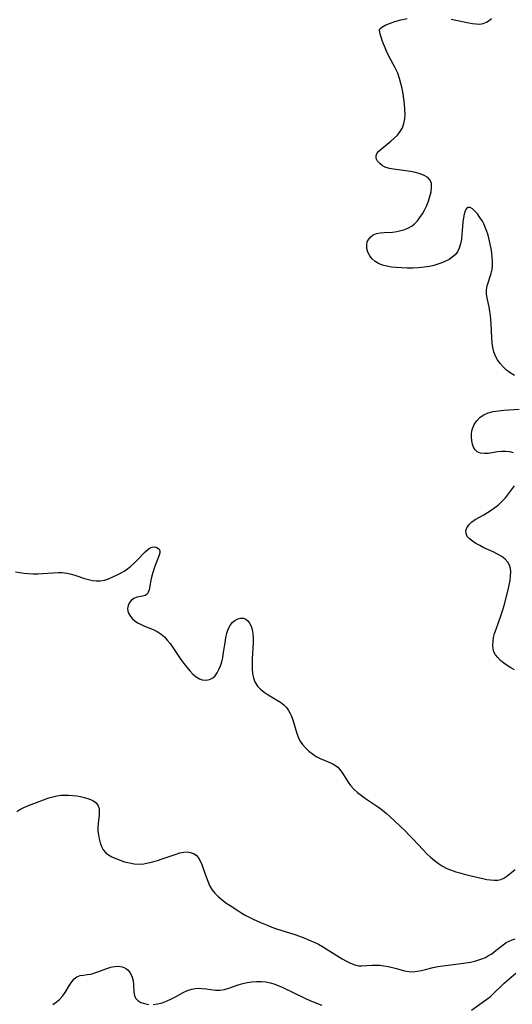
# Model space of a CAD drawing. Extents: x 1540090 to 1548292, y 2813817 to 2822019.
# Drawn here: x 1542100 to 1542274, y 2815749 to 2816096 of the extents above; entities that cross this region are included whole.
import ezdxf

# ---------------------------------------------------------------- set-up
doc = ezdxf.new("R2010")
doc.units = 0

msp = doc.modelspace()

# ---------------------------------------------------------------- linework, layer by layer
at = {"layer": 'WIL_029_Contours', "color": 0}
for points in [[(1542227.25, 2816092, 122), (1542227.11, 2816092.3, 122), (1542227.32, 2816092.77, 122), (1542228.02, 2816093.38, 122), (1542229.19, 2816094.03, 122), (1542230.76, 2816094.68, 122), (1542232.63, 2816095.31, 122), (1542234.71, 2816095.91, 122), (1542236.91, 2816096.44, 122)], [(1542252.48, 2816096.22, 122), (1542258.75, 2816094.88, 122), (1542260.03, 2816094.65, 122), (1542261.37, 2816094.46, 122), (1542262.63, 2816094.43, 122), (1542263.85, 2816094.63, 122), (1542264.96, 2816095.06, 122), (1542265.93, 2816095.67, 122), (1542266.69, 2816096.45, 122)], [(1542274.8, 2815970.38, 122), (1542273.36, 2815971.34, 122), (1542272.07, 2815972.36, 122), (1542270.88, 2815973.47, 122), (1542269.81, 2815974.66, 122), (1542268.88, 2815975.94, 122), (1542268.13, 2815977.3, 122), (1542267.58, 2815978.76, 122), (1542267.2, 2815980.28, 122), (1542266.95, 2815981.99, 122), (1542266.81, 2815983.73, 122), (1542266.62, 2815988.71, 122), (1542266.53, 2815990.18, 122), (1542266.39, 2815991.64, 122), (1542266.19, 2815993.06, 122), (1542265.87, 2815994.67, 122), (1542265.17, 2815997.76, 122), (1542264.96, 2815999.24, 122), (1542264.96, 2816000.68, 122), (1542265.21, 2816002.09, 122), (1542266.59, 2816006.37, 122), (1542266.92, 2816007.9, 122), (1542267.06, 2816009.27, 122), (1542267.08, 2816010.68, 122), (1542267, 2816012.13, 122), (1542266.85, 2816013.6, 122), (1542266.61, 2816015.21, 122), (1542266.31, 2816016.82, 122), (1542265.95, 2816018.42, 122), (1542265.52, 2816020, 122), (1542265.02, 2816021.54, 122), (1542264.43, 2816023.02, 122), (1542264, 2816023.95, 122), (1542263.52, 2816024.85, 122), (1542262.67, 2816026.21, 122), (1542261.78, 2816027.43, 122), (1542260.87, 2816028.45, 122), (1542259.99, 2816029.23, 122), (1542259.18, 2816029.69, 122), (1542258.47, 2816029.73, 122), (1542257.91, 2816029.3, 122), (1542257.46, 2816028.47, 122), (1542257.11, 2816027.35, 122), (1542256.84, 2816026.03, 122), (1542256.64, 2816024.57, 122), (1542256.5, 2816023.01, 122), (1542256.31, 2816020.19, 122), (1542256.13, 2816018.52, 122), (1542255.83, 2816016.91, 122), (1542255.37, 2816015.39, 122), (1542254.68, 2816014.03, 122), (1542253.87, 2816013.03, 122), (1542252.88, 2816012.16, 122), (1542251.75, 2816011.39, 122), (1542250.5, 2816010.73, 122), (1542249.18, 2816010.16, 122), (1542247.8, 2816009.66, 122), (1542246.36, 2816009.25, 122), (1542244.87, 2816008.92, 122), (1542242.95, 2816008.62, 122), (1542240.98, 2816008.43, 122), (1542239, 2816008.33, 122), (1542237.02, 2816008.3, 122), (1542235.05, 2816008.36, 122), (1542233.11, 2816008.49, 122), (1542231.44, 2816008.69, 122), (1542229.82, 2816008.98, 122), (1542228.3, 2816009.38, 122), (1542226.89, 2816009.91, 122), (1542225.65, 2816010.62, 122), (1542224.58, 2816011.57, 122), (1542223.73, 2816012.7, 122), (1542223.11, 2816013.92, 122), (1542222.74, 2816015.19, 122), (1542222.67, 2816016.45, 122), (1542222.9, 2816017.55, 122), (1542223.38, 2816018.55, 122), (1542224.09, 2816019.41, 122), (1542225, 2816020.06, 122), (1542226.13, 2816020.49, 122), (1542227.42, 2816020.72, 122), (1542228.82, 2816020.84, 122), (1542231.82, 2816021.04, 122), (1542233.28, 2816021.24, 122), (1542234.74, 2816021.54, 122), (1542236.15, 2816021.95, 122), (1542237.48, 2816022.51, 122), (1542238.71, 2816023.24, 122), (1542239.53, 2816023.9, 122), (1542240.56, 2816024.96, 122), (1542241.49, 2816026.16, 122), (1542242.33, 2816027.46, 122), (1542243.08, 2816028.82, 122), (1542243.75, 2816030.23, 122), (1542244.45, 2816031.92, 122), (1542245.01, 2816033.6, 122), (1542245.41, 2816035.23, 122), (1542245.61, 2816036.77, 122), (1542245.53, 2816038.18, 122), (1542245.09, 2816039.38, 122), (1542244.23, 2816040.32, 122), (1542243.01, 2816041.05, 122), (1542241.54, 2816041.63, 122), (1542239.9, 2816042.08, 122), (1542238.16, 2816042.45, 122), (1542236.55, 2816042.7, 122), (1542232.12, 2816043.2, 122), (1542230.75, 2816043.44, 122), (1542229.49, 2816043.81, 122), (1542228.27, 2816044.42, 122), (1542227.26, 2816045.18, 122), (1542226.5, 2816046.05, 122), (1542226.05, 2816046.98, 122), (1542225.97, 2816047.91, 122), (1542226.31, 2816048.77, 122), (1542226.96, 2816049.61, 122), (1542227.85, 2816050.45, 122), (1542231.18, 2816053.09, 122), (1542232.38, 2816054.13, 122), (1542233.5, 2816055.26, 122), (1542234.48, 2816056.47, 122), (1542235.26, 2816057.78, 122), (1542235.8, 2816059.31, 122), (1542236.09, 2816060.94, 122), (1542236.21, 2816062.66, 122), (1542236.18, 2816064.42, 122), (1542236.04, 2816066.23, 122), (1542235.82, 2816068.05, 122), (1542235.54, 2816069.87, 122), (1542235.19, 2816071.68, 122), (1542234.78, 2816073.5, 122), (1542234.29, 2816075.26, 122), (1542233.64, 2816077.1, 122), (1542232.76, 2816079.03, 122), (1542230.55, 2816083.06, 122), (1542229.68, 2816084.87, 122), (1542228.92, 2816086.64, 122), (1542228.3, 2816088.31, 122), (1542227.8, 2816089.76, 122), (1542227.45, 2816090.92, 122), (1542227.26, 2816091.69, 122), (1542227.25, 2816092, 122)], [(1542274.46, 2815943.1, 122), (1542273.22, 2815943.47, 122), (1542271.84, 2815943.61, 122), (1542270.39, 2815943.58, 122), (1542268.91, 2815943.43, 122), (1542265.7, 2815942.93, 122), (1542264.21, 2815942.85, 122), (1542262.84, 2815943.02, 122), (1542261.68, 2815943.52, 122), (1542260.97, 2815944.21, 122), (1542260.43, 2815945.12, 122), (1542260.04, 2815946.19, 122), (1542259.79, 2815947.37, 122), (1542259.68, 2815948.62, 122), (1542259.7, 2815949.75, 122), (1542259.85, 2815950.88, 122), (1542260.14, 2815951.98, 122), (1542260.77, 2815953.35, 122), (1542261.64, 2815954.6, 122), (1542262.73, 2815955.69, 122), (1542264.01, 2815956.57, 122), (1542265.59, 2815957.24, 122), (1542267.33, 2815957.69, 122), (1542269.18, 2815957.99, 122), (1542271.1, 2815958.2, 122), (1542276.46, 2815958.59, 122)], [(1542274.87, 2815866.59, 122), (1542273.54, 2815867.31, 122), (1542272.26, 2815868.09, 122), (1542271.06, 2815868.93, 122), (1542269.97, 2815869.84, 122), (1542268.95, 2815870.88, 122), (1542268.18, 2815871.85, 122), (1542267.61, 2815872.9, 122), (1542267.29, 2815874.06, 122), (1542267.19, 2815875.31, 122), (1542267.27, 2815876.63, 122), (1542267.5, 2815878, 122), (1542267.85, 2815879.4, 122), (1542268.34, 2815880.91, 122), (1542270.05, 2815885.57, 122), (1542270.63, 2815887.41, 122), (1542271.16, 2815889.27, 122), (1542272.58, 2815894.73, 122), (1542272.98, 2815896.42, 122), (1542273.31, 2815898.07, 122), (1542273.5, 2815899.68, 122), (1542273.52, 2815901.01, 122), (1542273.39, 2815902.28, 122), (1542273.07, 2815903.46, 122), (1542272.55, 2815904.51, 122), (1542271.58, 2815905.62, 122), (1542270.33, 2815906.57, 122), (1542268.89, 2815907.4, 122), (1542267.32, 2815908.17, 122), (1542264.07, 2815909.65, 122), (1542262.62, 2815910.38, 122), (1542261.26, 2815911.14, 122), (1542260.02, 2815911.93, 122), (1542258.98, 2815912.77, 122), (1542258.19, 2815913.66, 122), (1542257.74, 2815914.61, 122), (1542257.71, 2815915.65, 122), (1542258.07, 2815916.72, 122), (1542258.76, 2815917.76, 122), (1542259.72, 2815918.71, 122), (1542261, 2815919.59, 122), (1542264.02, 2815921.25, 122), (1542265.35, 2815922.03, 122), (1542266.67, 2815922.89, 122), (1542267.97, 2815923.83, 122), (1542269.22, 2815924.84, 122), (1542270.42, 2815925.93, 122), (1542271.64, 2815927.23, 122), (1542272.78, 2815928.61, 122), (1542273.83, 2815930.04, 122), (1542274.8, 2815931.49, 122)], [(1542098.66, 2815901.16, 120), (1542100.19, 2815900.87, 120), (1542101.71, 2815900.65, 120), (1542103.34, 2815900.51, 120), (1542104.96, 2815900.45, 120), (1542106.58, 2815900.46, 120), (1542108.18, 2815900.52, 120), (1542113.87, 2815900.91, 120), (1542115.13, 2815900.9, 120), (1542116.78, 2815900.68, 120), (1542118.42, 2815900.3, 120), (1542120.06, 2815899.81, 120), (1542123.09, 2815898.82, 120), (1542124.47, 2815898.42, 120), (1542125.85, 2815898.1, 120), (1542127.22, 2815897.91, 120), (1542128.58, 2815897.91, 120), (1542130.09, 2815898.18, 120), (1542131.59, 2815898.67, 120), (1542133.09, 2815899.32, 120), (1542134.41, 2815899.95, 120), (1542135.73, 2815900.65, 120), (1542137.03, 2815901.4, 120), (1542138.28, 2815902.23, 120), (1542139.47, 2815903.13, 120), (1542140.61, 2815904.14, 120), (1542141.67, 2815905.2, 120), (1542144.51, 2815908.24, 120), (1542145.4, 2815909.07, 120), (1542146.29, 2815909.66, 120), (1542147, 2815909.89, 120), (1542147.7, 2815909.94, 120), (1542148.35, 2815909.83, 120), (1542148.99, 2815909.55, 120), (1542149.46, 2815909.12, 120), (1542149.71, 2815908.56, 120), (1542149.69, 2815907.86, 120), (1542149.45, 2815907.05, 120), (1542147.81, 2815902.76, 120), (1542147.27, 2815901.22, 120), (1542146.79, 2815899.67, 120), (1542146.42, 2815898.15, 120), (1542145.83, 2815894.81, 120), (1542145.55, 2815893.95, 120), (1542145.13, 2815893.3, 120), (1542144.42, 2815892.83, 120), (1542143.52, 2815892.57, 120), (1542141.49, 2815892.16, 120), (1542140.5, 2815891.78, 120), (1542139.63, 2815891.14, 120), (1542138.92, 2815890.27, 120), (1542138.45, 2815889.26, 120), (1542138.28, 2815888.15, 120), (1542138.41, 2815887.22, 120), (1542138.76, 2815886.29, 120), (1542139.31, 2815885.38, 120), (1542140.04, 2815884.54, 120), (1542140.85, 2815883.84, 120), (1542141.77, 2815883.2, 120), (1542142.78, 2815882.64, 120), (1542144.24, 2815881.99, 120), (1542147.27, 2815880.76, 120), (1542148.74, 2815880.06, 120), (1542150.11, 2815879.2, 120), (1542151.26, 2815878.21, 120), (1542152.3, 2815877.07, 120), (1542153.28, 2815875.81, 120), (1542154.23, 2815874.48, 120), (1542157.12, 2815870.22, 120), (1542158.13, 2815868.81, 120), (1542159.16, 2815867.45, 120), (1542160.21, 2815866.19, 120), (1542161.3, 2815865.05, 120), (1542162.43, 2815864.09, 120), (1542163.61, 2815863.38, 120), (1542164.62, 2815863.03, 120), (1542165.65, 2815862.89, 120), (1542166.66, 2815862.99, 120), (1542167.55, 2815863.29, 120), (1542168.38, 2815863.78, 120), (1542169.13, 2815864.45, 120), (1542169.89, 2815865.46, 120), (1542170.53, 2815866.66, 120), (1542171.06, 2815867.99, 120), (1542171.5, 2815869.42, 120), (1542171.86, 2815870.93, 120), (1542172.17, 2815872.66, 120), (1542172.69, 2815876.16, 120), (1542172.98, 2815877.86, 120), (1542173.33, 2815879.47, 120), (1542173.8, 2815880.95, 120), (1542174.44, 2815882.25, 120), (1542175.23, 2815883.24, 120), (1542176.15, 2815884, 120), (1542177.15, 2815884.53, 120), (1542178.18, 2815884.8, 120), (1542179.19, 2815884.76, 120), (1542179.98, 2815884.45, 120), (1542180.69, 2815883.9, 120), (1542181.35, 2815883.04, 120), (1542181.87, 2815881.98, 120), (1542182.26, 2815880.75, 120), (1542182.52, 2815879.41, 120), (1542182.64, 2815877.73, 120), (1542182.63, 2815875.98, 120), (1542182.27, 2815870.51, 120), (1542182.2, 2815868.69, 120), (1542182.23, 2815866.93, 120), (1542182.4, 2815865.23, 120), (1542182.75, 2815863.62, 120), (1542183.32, 2815862.14, 120), (1542184.16, 2815860.84, 120), (1542185.21, 2815859.68, 120), (1542186.43, 2815858.66, 120), (1542187.85, 2815857.69, 120), (1542190.83, 2815855.97, 120), (1542192.21, 2815855.13, 120), (1542193.46, 2815854.17, 120), (1542194.32, 2815853.26, 120), (1542195.07, 2815852.23, 120), (1542195.7, 2815851.11, 120), (1542196.04, 2815850.39, 120), (1542196.62, 2815848.87, 120), (1542198.04, 2815844.13, 120), (1542198.6, 2815842.62, 120), (1542199.13, 2815841.51, 120), (1542200, 2815840.19, 120), (1542201.04, 2815838.98, 120), (1542202.21, 2815837.87, 120), (1542203.49, 2815836.88, 120), (1542204.84, 2815836.01, 120), (1542206.25, 2815835.26, 120), (1542207.69, 2815834.66, 120), (1542209.11, 2815834.11, 120), (1542210.47, 2815833.52, 120), (1542211.71, 2815832.78, 120), (1542212.44, 2815832.19, 120), (1542213.1, 2815831.5, 120), (1542213.91, 2815830.43, 120), (1542216.13, 2815826.87, 120), (1542216.98, 2815825.71, 120), (1542218.13, 2815824.46, 120), (1542219.42, 2815823.3, 120), (1542220.82, 2815822.2, 120), (1542222.3, 2815821.14, 120), (1542226.82, 2815818.06, 120), (1542228.26, 2815817.01, 120), (1542229.64, 2815815.91, 120), (1542230.72, 2815814.93, 120), (1542236.34, 2815809.58, 120), (1542237.57, 2815808.36, 120), (1542238.84, 2815807.03, 120), (1542242.58, 2815802.99, 120), (1542243.86, 2815801.68, 120), (1542245.18, 2815800.42, 120), (1542246.56, 2815799.26, 120), (1542247.98, 2815798.23, 120), (1542249.46, 2815797.31, 120), (1542251.01, 2815796.5, 120), (1542252.61, 2815795.81, 120), (1542254.09, 2815795.3, 120), (1542255.6, 2815794.87, 120), (1542257.12, 2815794.48, 120), (1542261.98, 2815793.25, 120), (1542263.62, 2815792.88, 120), (1542265.11, 2815792.6, 120), (1542266.44, 2815792.42, 120), (1542267.71, 2815792.33, 120), (1542268.92, 2815792.38, 120), (1542270.05, 2815792.63, 120), (1542271.11, 2815793.1, 120), (1542272.1, 2815793.75, 120), (1542275.1, 2815796.1, 120)], [(1542099.17, 2815816.58, 118), (1542100.2, 2815817.26, 118), (1542101.38, 2815817.88, 118), (1542102.68, 2815818.45, 118), (1542104.25, 2815819.08, 118), (1542110.42, 2815821.34, 118), (1542111.88, 2815821.78, 118), (1542113.35, 2815822.11, 118), (1542114.71, 2815822.28, 118), (1542116.07, 2815822.35, 118), (1542117.45, 2815822.33, 118), (1542118.89, 2815822.24, 118), (1542120.32, 2815822.08, 118), (1542121.7, 2815821.85, 118), (1542123.03, 2815821.54, 118), (1542124.61, 2815821.04, 118), (1542126, 2815820.4, 118), (1542127.13, 2815819.6, 118), (1542127.9, 2815818.6, 118), (1542128.22, 2815817.58, 118), (1542128.29, 2815816.42, 118), (1542128.21, 2815815.16, 118), (1542127.89, 2815812.42, 118), (1542127.8, 2815810.98, 118), (1542127.82, 2815809.63, 118), (1542127.96, 2815808.29, 118), (1542128.19, 2815806.96, 118), (1542128.56, 2815805.56, 118), (1542129.05, 2815804.25, 118), (1542129.69, 2815803.07, 118), (1542130.51, 2815802.06, 118), (1542131.51, 2815801.27, 118), (1542132.67, 2815800.61, 118), (1542134.09, 2815799.95, 118), (1542135.63, 2815799.34, 118), (1542137.23, 2815798.82, 118), (1542138.9, 2815798.4, 118), (1542140.6, 2815798.12, 118), (1542142.33, 2815798.03, 118), (1542143.95, 2815798.15, 118), (1542145.58, 2815798.43, 118), (1542147.21, 2815798.82, 118), (1542148.83, 2815799.3, 118), (1542150.44, 2815799.82, 118), (1542155.41, 2815801.53, 118), (1542156.77, 2815801.96, 118), (1542158.09, 2815802.23, 118), (1542159.3, 2815802.28, 118), (1542160.45, 2815802.11, 118), (1542161.52, 2815801.73, 118), (1542162.45, 2815801.12, 118), (1542163.25, 2815800.23, 118), (1542163.91, 2815799.12, 118), (1542164.47, 2815797.86, 118), (1542164.97, 2815796.5, 118), (1542166, 2815793.46, 118), (1542166.57, 2815791.93, 118), (1542167.24, 2815790.45, 118), (1542168.05, 2815789.07, 118), (1542169.09, 2815787.76, 118), (1542170.28, 2815786.57, 118), (1542171.6, 2815785.45, 118), (1542173, 2815784.39, 118), (1542174.47, 2815783.36, 118), (1542177.19, 2815781.58, 118), (1542178.59, 2815780.73, 118), (1542180.02, 2815779.92, 118), (1542182.39, 2815778.71, 118), (1542184.08, 2815777.92, 118), (1542185.78, 2815777.16, 118), (1542187.5, 2815776.44, 118), (1542189.23, 2815775.77, 118), (1542190.84, 2815775.2, 118), (1542197.3, 2815773.11, 118), (1542200.27, 2815772.07, 118), (1542202.97, 2815770.98, 118), (1542204.16, 2815770.45, 118), (1542205.62, 2815769.72, 118), (1542207.03, 2815768.93, 118), (1542208.43, 2815768.09, 118), (1542214.01, 2815764.57, 118), (1542215.51, 2815763.72, 118), (1542217, 2815762.99, 118), (1542218.48, 2815762.44, 118), (1542219.94, 2815762.13, 118), (1542221.02, 2815762.09, 118), (1542224.48, 2815762.34, 118), (1542225.79, 2815762.38, 118), (1542227.27, 2815762.31, 118), (1542228.77, 2815762.14, 118), (1542230.27, 2815761.89, 118), (1542231.74, 2815761.57, 118), (1542233.19, 2815761.18, 118), (1542236.07, 2815760.35, 118), (1542237.51, 2815760.08, 118), (1542238.97, 2815760.03, 118), (1542240.46, 2815760.17, 118), (1542241.97, 2815760.44, 118), (1542243.48, 2815760.8, 118), (1542246.17, 2815761.52, 118), (1542247.81, 2815761.84, 118), (1542249.5, 2815762.09, 118), (1542256.08, 2815762.89, 118), (1542257.69, 2815763.13, 118), (1542259.29, 2815763.42, 118), (1542261.21, 2815763.86, 118), (1542262.31, 2815764.18, 118), (1542263.37, 2815764.56, 118), (1542264.58, 2815765.09, 118), (1542265.73, 2815765.7, 118), (1542266.82, 2815766.4, 118), (1542267.85, 2815767.15, 118), (1542270.86, 2815769.56, 118), (1542271.95, 2815770.29, 118), (1542272.96, 2815770.82, 118), (1542274.03, 2815771.26, 118), (1542275.12, 2815771.61, 118)], [(1542111.83, 2815748.48, 116), (1542113.09, 2815749.28, 116), (1542114.23, 2815750.22, 116), (1542115.28, 2815751.39, 116), (1542116.19, 2815752.67, 116), (1542117.82, 2815755.28, 116), (1542118.61, 2815756.47, 116), (1542119.46, 2815757.48, 116), (1542120.4, 2815758.23, 116), (1542121.48, 2815758.66, 116), (1542122.69, 2815758.87, 116), (1542123.98, 2815759.01, 116), (1542125.34, 2815759.22, 116), (1542126.7, 2815759.58, 116), (1542128.08, 2815760.06, 116), (1542130.89, 2815761.14, 116), (1542132.3, 2815761.6, 116), (1542133.7, 2815761.9, 116), (1542135.08, 2815761.99, 116), (1542136.37, 2815761.81, 116), (1542137.53, 2815761.34, 116), (1542138.52, 2815760.52, 116), (1542139.31, 2815759.43, 116), (1542139.89, 2815758.16, 116), (1542140.26, 2815756.78, 116), (1542140.41, 2815755.45, 116), (1542140.53, 2815752.85, 116), (1542140.71, 2815751.68, 116), (1542141.11, 2815750.67, 116), (1542141.9, 2815749.82, 116), (1542142.98, 2815749.2, 116), (1542144.28, 2815748.77, 116), (1542145.73, 2815748.52, 116)], [(1542259.64, 2815746.43, 116), (1542265.04, 2815750.32, 116), (1542266.35, 2815751.34, 116), (1542267.67, 2815752.54, 116), (1542270.26, 2815755.08, 116), (1542271.2, 2815755.94, 116), (1542275.3, 2815759.49, 116)], [(1542147.25, 2815748.48, 116), (1542148.81, 2815748.66, 116), (1542150.11, 2815748.99, 116), (1542151.41, 2815749.44, 116), (1542152.45, 2815749.84, 116), (1542153.49, 2815750.3, 116), (1542154.98, 2815751.06, 116), (1542157.92, 2815752.67, 116), (1542159.39, 2815753.36, 116), (1542160.9, 2815753.87, 116), (1542162.08, 2815754.09, 116), (1542163.28, 2815754.18, 116), (1542164.49, 2815754.15, 116), (1542166.1, 2815753.97, 116), (1542167.7, 2815753.72, 116), (1542169.29, 2815753.54, 116), (1542170.87, 2815753.54, 116), (1542172.44, 2815753.8, 116), (1542174.03, 2815754.26, 116), (1542177.26, 2815755.41, 116), (1542178.94, 2815755.93, 116), (1542180.54, 2815756.28, 116), (1542182.17, 2815756.51, 116), (1542183.82, 2815756.61, 116), (1542185.47, 2815756.59, 116), (1542187.12, 2815756.42, 116), (1542188.74, 2815756.1, 116), (1542190.21, 2815755.64, 116), (1542191.67, 2815755.06, 116), (1542192.88, 2815754.52, 116), (1542200.88, 2815750.71, 116), (1542202.58, 2815749.93, 116), (1542205.3, 2815748.79, 116), (1542206.8, 2815748.19, 116)]]:
    msp.add_polyline3d(points, dxfattribs=at)

doc.saveas('drawing.dxf')
